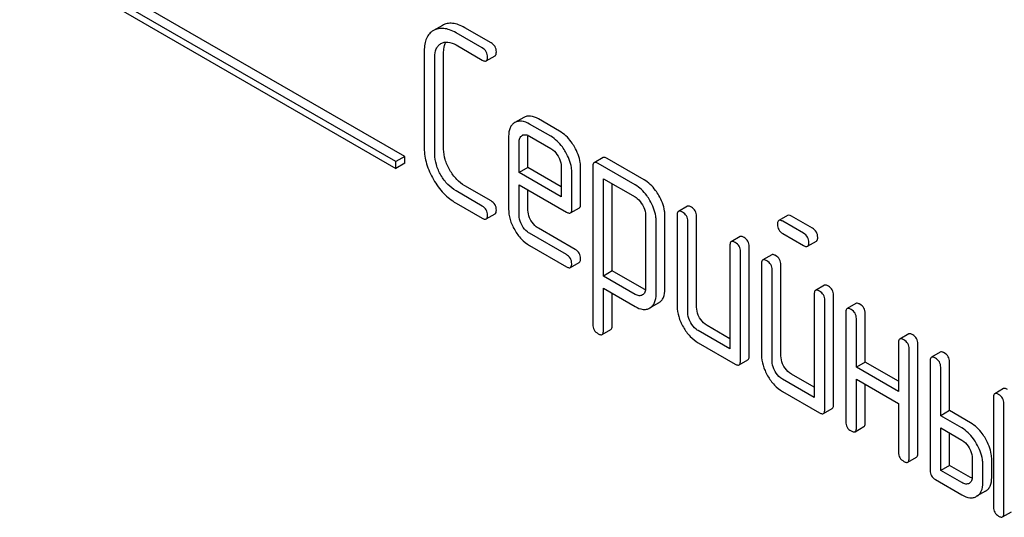
# Model space of a CAD drawing. Units: millimetres. Extents: x 0 to 6269, y -4 to 4433.
# Drawn here: x 5020 to 5044, y 2868 to 2880 of the extents above; entities that cross this region are included whole.
import ezdxf

# ---------------------------------------------------------------- set-up
doc = ezdxf.new("R2010")
doc.units = ezdxf.units.MM
doc.header["$LTSCALE"] = 344.776119
doc.layers.get('0').update_dxf_attribs({"linetype": 'CONTINUOUS'})

msp = doc.modelspace()

# ---------------------------------------------------------------- linework, layer by layer
at = {"color": 7, "linetype": 'Continuous'}
for p, q in [((5029.061, 2876.797), (5016.333, 2884.145)), ((5029.273, 2876.919), (5016.545, 2884.267)), ((5016.333, 2883.982), (5029.061, 2876.633)), ((5030.174, 2880.065), (5029.959, 2879.941)), ((5031.13, 2879.524), (5030.501, 2879.888)), ((5031.342, 2879.647), (5030.713, 2880.01)), ((5030.138, 2879.63), (5030.141, 2879.632)), ((5029.74, 2879.451), (5029.74, 2877.117)), ((5030.205, 2877.093), (5030.205, 2879.428)), ((5030.501, 2879.596), (5031.13, 2879.233)), ((5029.993, 2876.971), (5029.993, 2879.305)), ((5031.225, 2879.214), (5031.437, 2879.336)), ((5032.124, 2877.856), (5031.909, 2877.732)), ((5032.985, 2877.528), (5032.477, 2877.822)), ((5032.773, 2877.406), (5032.265, 2877.699)), ((5031.762, 2877.406), (5031.762, 2875.658)), ((5032.087, 2877.423), (5032.09, 2877.425)), ((5032.226, 2876.656), (5032.226, 2877.382)), ((5032.265, 2877.407), (5032.773, 2877.114)), ((5032.014, 2876.533), (5032.014, 2877.26)), ((5029.273, 2876.919), (5029.061, 2876.797)), ((5029.061, 2876.633), (5029.061, 2876.797)), ((5029.273, 2876.756), (5029.273, 2876.919)), ((5034.027, 2876.893), (5033.815, 2876.771)), ((5035.009, 2876.362), (5034.122, 2876.875)), ((5029.273, 2876.756), (5029.061, 2876.633)), ((5032.226, 2876.656), (5032.014, 2876.533)), ((5033.025, 2876.195), (5032.226, 2876.656)), ((5033.025, 2876.676), (5033.025, 2875.95)), ((5033.49, 2875.78), (5033.49, 2876.653)), ((5033.783, 2876.679), (5033.783, 2872.886)), ((5034.797, 2876.24), (5033.91, 2876.752)), ((5033.025, 2875.95), (5032.014, 2876.533)), ((5033.278, 2875.658), (5033.278, 2876.53)), ((5034.036, 2874.05), (5034.036, 2876.387)), ((5034.036, 2876.387), (5034.797, 2875.948)), ((5031.13, 2875.731), (5030.501, 2876.094)), ((5031.342, 2875.853), (5030.713, 2876.217)), ((5032.014, 2875.512), (5032.014, 2876.241)), ((5032.014, 2876.241), (5033.149, 2875.586)), ((5032.226, 2875.634), (5032.226, 2876.119)), ((5034.248, 2874.172), (5034.248, 2876.265)), ((5030.501, 2875.802), (5031.13, 2875.439)), ((5033.247, 2875.567), (5033.459, 2875.689)), ((5036.049, 2875.726), (5035.837, 2875.603)), ((5031.225, 2875.42), (5031.437, 2875.543)), ((5035.047, 2875.515), (5035.047, 2873.761)), ((5035.512, 2873.738), (5035.512, 2875.491)), ((5035.805, 2875.512), (5035.805, 2873.323)), ((5036.27, 2873.3), (5036.27, 2875.489)), ((5038.452, 2875.506), (5038.24, 2875.383)), ((5039.047, 2875.198), (5038.547, 2875.487)), ((5033.361, 2874.687), (5032.477, 2875.198)), ((5035.3, 2873.615), (5035.3, 2875.369)), ((5036.058, 2873.177), (5036.058, 2875.366)), ((5038.835, 2875.076), (5038.335, 2875.365)), ((5033.149, 2874.565), (5032.265, 2875.076)), ((5037.312, 2874.996), (5037.1, 2874.874)), ((5038.335, 2875.073), (5038.835, 2874.784)), ((5032.265, 2874.784), (5033.149, 2874.273)), ((5037.069, 2874.782), (5037.069, 2872.302)), ((5037.534, 2872.133), (5037.534, 2874.759)), ((5038.93, 2874.765), (5039.142, 2874.888)), ((5037.321, 2872.01), (5037.321, 2874.637)), ((5038.07, 2874.559), (5037.858, 2874.436)), ((5033.244, 2874.255), (5033.456, 2874.377)), ((5037.827, 2874.345), (5037.827, 2872.156)), ((5038.08, 2872.01), (5038.08, 2874.199)), ((5038.292, 2872.133), (5038.292, 2874.321)), ((5034.248, 2874.172), (5034.036, 2874.05)), ((5034.797, 2873.611), (5034.036, 2874.05)), ((5035.009, 2873.733), (5034.248, 2874.172)), ((5034.036, 2872.74), (5034.036, 2873.758)), ((5034.036, 2873.758), (5034.797, 2873.319)), ((5039.334, 2873.829), (5039.122, 2873.707)), ((5034.248, 2872.862), (5034.248, 2873.636)), ((5034.973, 2873.597), (5034.97, 2873.596)), ((5039.091, 2873.615), (5039.091, 2871.135)), ((5039.555, 2870.965), (5039.555, 2873.592)), ((5035.145, 2873.284), (5035.151, 2873.287)), ((5035.151, 2873.287), (5035.358, 2873.406)), ((5035.358, 2873.406), (5035.363, 2873.409)), ((5039.343, 2870.843), (5039.343, 2873.469)), ((5040.092, 2873.391), (5039.88, 2873.269)), ((5039.849, 2873.177), (5039.849, 2870.551)), ((5040.101, 2871.864), (5040.101, 2873.032)), ((5040.314, 2871.987), (5040.314, 2873.154)), ((5037.069, 2872.547), (5036.523, 2872.862)), ((5034.004, 2872.649), (5034.216, 2872.771)), ((5037.069, 2872.302), (5036.311, 2872.74)), ((5041.356, 2872.662), (5041.144, 2872.539)), ((5036.311, 2872.448), (5037.195, 2871.937)), ((5041.112, 2872.448), (5041.112, 2871.281)), ((5041.577, 2869.798), (5041.577, 2872.425)), ((5041.365, 2869.676), (5041.365, 2872.302)), ((5042.114, 2872.224), (5041.902, 2872.102)), ((5037.29, 2871.919), (5037.502, 2872.041)), ((5040.314, 2871.987), (5040.101, 2871.864)), ((5041.112, 2871.281), (5040.101, 2871.864)), ((5041.112, 2871.526), (5040.314, 2871.987)), ((5041.87, 2872.01), (5041.87, 2869.384)), ((5042.123, 2870.697), (5042.123, 2871.864)), ((5042.335, 2870.82), (5042.335, 2871.987)), ((5039.091, 2871.38), (5038.544, 2871.695)), ((5039.091, 2871.135), (5038.332, 2871.572)), ((5040.101, 2870.405), (5040.101, 2871.572)), ((5040.101, 2871.572), (5041.112, 2870.989)), ((5040.314, 2870.528), (5040.314, 2871.45)), ((5038.332, 2871.281), (5039.217, 2870.77)), ((5043.387, 2871.135), (5043.387, 2868.508)), ((5043.63, 2871.349), (5043.418, 2871.226)), ((5041.112, 2870.989), (5041.112, 2869.822)), ((5043.639, 2868.363), (5043.639, 2870.989)), ((5039.312, 2870.751), (5039.524, 2870.874)), ((5042.335, 2870.82), (5042.123, 2870.697)), ((5042.629, 2870.405), (5042.123, 2870.697)), ((5042.841, 2870.528), (5042.335, 2870.82)), ((5040.07, 2870.314), (5040.282, 2870.436)), ((5042.123, 2869.384), (5042.123, 2870.405)), ((5042.123, 2870.405), (5042.629, 2870.113)), ((5042.335, 2869.506), (5042.335, 2870.283)), ((5041.334, 2869.584), (5041.546, 2869.707)), ((5042.335, 2869.506), (5042.123, 2869.384)), ((5042.841, 2869.215), (5042.335, 2869.506)), ((5042.881, 2869.676), (5042.881, 2869.238)), ((5043.134, 2869.092), (5043.134, 2869.53)), ((5043.346, 2869.215), (5043.346, 2869.652)), ((5042.629, 2869.092), (5042.123, 2869.384)), ((5041.997, 2869.165), (5042.629, 2868.8)), ((5043.197, 2868.886), (5042.985, 2868.764)), ((5043.608, 2868.271), (5043.82, 2868.394))]:
    msp.add_line(p, q, dxfattribs=at)
msp.add_arc((5032.158, 2877.307), 0.136, 115.0279, 120.0244, dxfattribs=at)
for points, knots in [([(5030.713, 2880.01), (5030.664, 2880.038), (5030.569, 2880.085), (5030.425, 2880.121), (5030.29, 2880.116), (5030.21, 2880.086), (5030.174, 2880.065)], [0, 0, 0, 0, 0.298416, 0.553414, 0.780489, 1, 1, 1, 1]), ([(5029.959, 2879.941), (5029.923, 2879.921), (5029.857, 2879.867), (5029.786, 2879.753), (5029.747, 2879.611), (5029.74, 2879.507), (5029.74, 2879.451)], [0, 0, 0, 0, 0.220796, 0.448331, 0.703219, 1, 1, 1, 1]), ([(5030.501, 2879.888), (5030.452, 2879.916), (5030.357, 2879.962), (5030.213, 2879.998), (5030.078, 2879.994), (5029.998, 2879.963), (5029.962, 2879.943)], [0, 0, 0, 0, 0.298416, 0.553414, 0.780489, 1, 1, 1, 1]), ([(5029.993, 2879.305), (5029.993, 2879.374), (5030.004, 2879.474), (5030.071, 2879.581), (5030.115, 2879.617), (5030.138, 2879.63)], [0, 0, 0, 0, 0.549647, 0.782398, 1, 1, 1, 1]), ([(5030.141, 2879.632), (5030.165, 2879.645), (5030.219, 2879.666), (5030.346, 2879.671), (5030.441, 2879.63), (5030.501, 2879.596)], [0, 0, 0, 0, 0.217991, 0.450802, 1, 1, 1, 1]), ([(5030.205, 2879.428), (5030.205, 2879.452), (5030.208, 2879.533), (5030.23, 2879.617), (5030.261, 2879.667)], [0, 0, 0, 0, 0.28699, 1, 1, 1, 1]), ([(5031.468, 2879.428), (5031.468, 2879.472), (5031.449, 2879.563), (5031.38, 2879.625), (5031.342, 2879.647)], [0, 0, 0, 0, 0.500001, 1, 1, 1, 1]), ([(5031.256, 2879.305), (5031.256, 2879.349), (5031.237, 2879.44), (5031.168, 2879.502), (5031.13, 2879.524)], [0, 0, 0, 0, 0.500001, 1, 1, 1, 1]), ([(5031.437, 2879.336), (5031.442, 2879.34), (5031.467, 2879.363), (5031.468, 2879.401), (5031.468, 2879.428)], [0, 0, 0, 0, 0.186091, 1, 1, 1, 1]), ([(5031.13, 2879.233), (5031.139, 2879.227), (5031.167, 2879.212), (5031.206, 2879.203), (5031.225, 2879.214)], [0, 0, 0, 0, 0.335828, 1, 1, 1, 1]), ([(5031.225, 2879.214), (5031.23, 2879.217), (5031.255, 2879.241), (5031.256, 2879.278), (5031.256, 2879.305)], [0, 0, 0, 0, 0.186091, 1, 1, 1, 1]), ([(5032.265, 2877.699), (5032.206, 2877.733), (5032.113, 2877.772), (5031.988, 2877.767), (5031.935, 2877.747), (5031.912, 2877.733)], [0, 0, 0, 0, 0.549034, 0.777528, 1, 1, 1, 1]), ([(5032.477, 2877.822), (5032.418, 2877.855), (5032.326, 2877.895), (5032.2, 2877.89), (5032.147, 2877.869), (5032.124, 2877.856)], [0, 0, 0, 0, 0.549034, 0.777528, 1, 1, 1, 1]), ([(5031.909, 2877.732), (5031.885, 2877.717), (5031.84, 2877.681), (5031.774, 2877.573), (5031.762, 2877.474), (5031.762, 2877.406)], [0, 0, 0, 0, 0.225439, 0.455109, 1, 1, 1, 1]), ([(5033.341, 2877.15), (5033.317, 2877.192), (5033.223, 2877.338), (5033.094, 2877.465), (5032.985, 2877.528)], [0, 0, 0, 0, 0.273218, 1, 1, 1, 1]), ([(5032.014, 2877.26), (5032.014, 2877.294), (5032.021, 2877.358), (5032.063, 2877.409), (5032.087, 2877.423)], [0, 0, 0, 0, 0.552446, 1, 1, 1, 1]), ([(5032.1, 2877.43), (5032.123, 2877.441), (5032.184, 2877.447), (5032.237, 2877.423), (5032.265, 2877.407)], [0, 0, 0, 0, 0.448979, 1, 1, 1, 1]), ([(5033.129, 2877.028), (5033.105, 2877.069), (5033.011, 2877.216), (5032.882, 2877.342), (5032.773, 2877.406)], [0, 0, 0, 0, 0.273218, 1, 1, 1, 1]), ([(5029.74, 2877.117), (5029.74, 2876.992), (5029.781, 2876.728), (5029.892, 2876.486), (5029.962, 2876.367)], [0, 0, 0, 0, 0.475408, 1, 1, 1, 1]), ([(5030.353, 2876.593), (5030.307, 2876.672), (5030.232, 2876.834), (5030.205, 2877.01), (5030.205, 2877.093)], [0, 0, 0, 0, 0.526301, 1, 1, 1, 1]), ([(5032.773, 2877.114), (5032.79, 2877.104), (5032.862, 2877.054), (5032.916, 2876.982), (5032.949, 2876.924)], [0, 0, 0, 0, 0.228475, 1, 1, 1, 1]), ([(5033.49, 2876.653), (5033.49, 2876.693), (5033.476, 2876.868), (5033.408, 2877.035), (5033.341, 2877.15)], [0, 0, 0, 0, 0.232907, 1, 1, 1, 1]), ([(5030.141, 2876.47), (5030.095, 2876.55), (5030.02, 2876.711), (5029.993, 2876.888), (5029.993, 2876.971)], [0, 0, 0, 0, 0.526915, 1, 1, 1, 1]), ([(5032.949, 2876.924), (5032.961, 2876.904), (5033.001, 2876.827), (5033.025, 2876.74), (5033.025, 2876.676)], [0, 0, 0, 0, 0.267233, 1, 1, 1, 1]), ([(5033.278, 2876.53), (5033.278, 2876.571), (5033.264, 2876.745), (5033.196, 2876.912), (5033.129, 2877.028)], [0, 0, 0, 0, 0.232907, 1, 1, 1, 1]), ([(5034.122, 2876.875), (5034.112, 2876.88), (5034.084, 2876.895), (5034.046, 2876.904), (5034.027, 2876.893)], [0, 0, 0, 0, 0.339156, 1, 1, 1, 1]), ([(5030.713, 2876.217), (5030.641, 2876.258), (5030.502, 2876.369), (5030.399, 2876.513), (5030.353, 2876.593)], [0, 0, 0, 0, 0.475339, 1, 1, 1, 1]), ([(5033.815, 2876.771), (5033.809, 2876.768), (5033.785, 2876.744), (5033.783, 2876.706), (5033.783, 2876.679)], [0, 0, 0, 0, 0.188255, 1, 1, 1, 1]), ([(5033.91, 2876.752), (5033.9, 2876.758), (5033.872, 2876.773), (5033.834, 2876.782), (5033.815, 2876.771)], [0, 0, 0, 0, 0.339156, 1, 1, 1, 1]), ([(5029.962, 2876.367), (5030.031, 2876.248), (5030.185, 2876.032), (5030.392, 2875.865), (5030.501, 2875.802)], [0, 0, 0, 0, 0.523499, 1, 1, 1, 1]), ([(5030.501, 2876.094), (5030.429, 2876.135), (5030.29, 2876.247), (5030.187, 2876.39), (5030.141, 2876.47)], [0, 0, 0, 0, 0.473173, 1, 1, 1, 1]), ([(5035.363, 2875.986), (5035.339, 2876.027), (5035.246, 2876.173), (5035.118, 2876.3), (5035.009, 2876.362)], [0, 0, 0, 0, 0.274635, 1, 1, 1, 1]), ([(5035.151, 2875.864), (5035.127, 2875.905), (5035.033, 2876.05), (5034.906, 2876.177), (5034.797, 2876.24)], [0, 0, 0, 0, 0.274635, 1, 1, 1, 1]), ([(5031.468, 2875.634), (5031.468, 2875.678), (5031.449, 2875.769), (5031.38, 2875.831), (5031.342, 2875.853)], [0, 0, 0, 0, 0.500002, 1, 1, 1, 1]), ([(5034.797, 2875.948), (5034.814, 2875.938), (5034.885, 2875.889), (5034.938, 2875.818), (5034.971, 2875.76)], [0, 0, 0, 0, 0.228558, 1, 1, 1, 1]), ([(5035.3, 2875.369), (5035.3, 2875.409), (5035.286, 2875.582), (5035.217, 2875.748), (5035.151, 2875.864)], [0, 0, 0, 0, 0.230943, 1, 1, 1, 1]), ([(5035.512, 2875.491), (5035.512, 2875.531), (5035.498, 2875.705), (5035.429, 2875.871), (5035.363, 2875.986)], [0, 0, 0, 0, 0.230943, 1, 1, 1, 1]), ([(5031.256, 2875.512), (5031.256, 2875.556), (5031.237, 2875.646), (5031.168, 2875.709), (5031.13, 2875.731)], [0, 0, 0, 0, 0.500002, 1, 1, 1, 1]), ([(5031.437, 2875.543), (5031.442, 2875.546), (5031.467, 2875.57), (5031.468, 2875.607), (5031.468, 2875.634)], [0, 0, 0, 0, 0.186091, 1, 1, 1, 1]), ([(5031.762, 2875.658), (5031.762, 2875.575), (5031.789, 2875.399), (5031.862, 2875.238), (5031.908, 2875.158)], [0, 0, 0, 0, 0.47534, 1, 1, 1, 1]), ([(5032.299, 2875.384), (5032.287, 2875.405), (5032.248, 2875.483), (5032.226, 2875.571), (5032.226, 2875.634)], [0, 0, 0, 0, 0.276122, 1, 1, 1, 1]), ([(5033.247, 2875.567), (5033.252, 2875.57), (5033.277, 2875.594), (5033.278, 2875.631), (5033.278, 2875.658)], [0, 0, 0, 0, 0.186678, 1, 1, 1, 1]), ([(5033.459, 2875.689), (5033.464, 2875.692), (5033.489, 2875.716), (5033.49, 2875.753), (5033.49, 2875.78)], [0, 0, 0, 0, 0.186678, 1, 1, 1, 1]), ([(5034.971, 2875.76), (5034.983, 2875.74), (5035.022, 2875.664), (5035.047, 2875.578), (5035.047, 2875.515)], [0, 0, 0, 0, 0.266879, 1, 1, 1, 1]), ([(5036.144, 2875.707), (5036.134, 2875.713), (5036.106, 2875.728), (5036.068, 2875.737), (5036.049, 2875.726)], [0, 0, 0, 0, 0.339156, 1, 1, 1, 1]), ([(5036.27, 2875.489), (5036.27, 2875.532), (5036.25, 2875.623), (5036.182, 2875.685), (5036.144, 2875.707)], [0, 0, 0, 0, 0.500002, 1, 1, 1, 1]), ([(5031.13, 2875.439), (5031.139, 2875.433), (5031.167, 2875.419), (5031.206, 2875.409), (5031.225, 2875.42)], [0, 0, 0, 0, 0.335828, 1, 1, 1, 1]), ([(5031.225, 2875.42), (5031.23, 2875.423), (5031.255, 2875.447), (5031.256, 2875.485), (5031.256, 2875.512)], [0, 0, 0, 0, 0.186091, 1, 1, 1, 1]), ([(5032.087, 2875.262), (5032.075, 2875.282), (5032.036, 2875.36), (5032.014, 2875.448), (5032.014, 2875.512)], [0, 0, 0, 0, 0.268222, 1, 1, 1, 1]), ([(5032.477, 2875.198), (5032.459, 2875.208), (5032.387, 2875.257), (5032.332, 2875.327), (5032.299, 2875.384)], [0, 0, 0, 0, 0.236271, 1, 1, 1, 1]), ([(5033.149, 2875.586), (5033.159, 2875.581), (5033.188, 2875.565), (5033.227, 2875.556), (5033.247, 2875.567)], [0, 0, 0, 0, 0.338116, 1, 1, 1, 1]), ([(5035.837, 2875.603), (5035.831, 2875.6), (5035.807, 2875.576), (5035.805, 2875.539), (5035.805, 2875.512)], [0, 0, 0, 0, 0.188255, 1, 1, 1, 1]), ([(5035.932, 2875.585), (5035.922, 2875.59), (5035.894, 2875.605), (5035.855, 2875.614), (5035.837, 2875.603)], [0, 0, 0, 0, 0.339156, 1, 1, 1, 1]), ([(5036.058, 2875.366), (5036.058, 2875.41), (5036.038, 2875.501), (5035.969, 2875.563), (5035.932, 2875.585)], [0, 0, 0, 0, 0.500002, 1, 1, 1, 1]), ([(5038.24, 2875.383), (5038.235, 2875.38), (5038.21, 2875.356), (5038.209, 2875.319), (5038.209, 2875.292)], [0, 0, 0, 0, 0.188255, 1, 1, 1, 1]), ([(5038.335, 2875.365), (5038.325, 2875.37), (5038.297, 2875.385), (5038.259, 2875.394), (5038.24, 2875.383)], [0, 0, 0, 0, 0.339156, 1, 1, 1, 1]), ([(5038.547, 2875.487), (5038.537, 2875.493), (5038.509, 2875.508), (5038.471, 2875.516), (5038.452, 2875.506)], [0, 0, 0, 0, 0.339156, 1, 1, 1, 1]), ([(5031.908, 2875.158), (5031.953, 2875.079), (5032.055, 2874.936), (5032.193, 2874.825), (5032.265, 2874.784)], [0, 0, 0, 0, 0.522907, 1, 1, 1, 1]), ([(5032.265, 2875.076), (5032.247, 2875.085), (5032.175, 2875.134), (5032.12, 2875.204), (5032.087, 2875.262)], [0, 0, 0, 0, 0.22845, 1, 1, 1, 1]), ([(5038.209, 2875.292), (5038.209, 2875.248), (5038.226, 2875.156), (5038.297, 2875.095), (5038.335, 2875.073)], [0, 0, 0, 0, 0.5, 1, 1, 1, 1]), ([(5039.174, 2874.979), (5039.174, 2875.023), (5039.154, 2875.114), (5039.085, 2875.176), (5039.047, 2875.198)], [0, 0, 0, 0, 0.500001, 1, 1, 1, 1]), ([(5037.407, 2874.978), (5037.398, 2874.983), (5037.37, 2874.998), (5037.331, 2875.007), (5037.312, 2874.996)], [0, 0, 0, 0, 0.339156, 1, 1, 1, 1]), ([(5037.534, 2874.759), (5037.534, 2874.803), (5037.514, 2874.894), (5037.445, 2874.956), (5037.407, 2874.978)], [0, 0, 0, 0, 0.500002, 1, 1, 1, 1]), ([(5038.962, 2874.857), (5038.962, 2874.901), (5038.942, 2874.991), (5038.873, 2875.054), (5038.835, 2875.076)], [0, 0, 0, 0, 0.500001, 1, 1, 1, 1]), ([(5039.142, 2874.888), (5039.148, 2874.891), (5039.172, 2874.915), (5039.174, 2874.952), (5039.174, 2874.979)], [0, 0, 0, 0, 0.186091, 1, 1, 1, 1]), ([(5033.488, 2874.469), (5033.488, 2874.512), (5033.468, 2874.603), (5033.399, 2874.666), (5033.361, 2874.687)], [0, 0, 0, 0, 0.500002, 1, 1, 1, 1]), ([(5037.1, 2874.874), (5037.095, 2874.871), (5037.07, 2874.847), (5037.069, 2874.809), (5037.069, 2874.782)], [0, 0, 0, 0, 0.188255, 1, 1, 1, 1]), ([(5037.195, 2874.855), (5037.185, 2874.861), (5037.157, 2874.876), (5037.119, 2874.885), (5037.1, 2874.874)], [0, 0, 0, 0, 0.339156, 1, 1, 1, 1]), ([(5037.321, 2874.637), (5037.321, 2874.68), (5037.302, 2874.771), (5037.233, 2874.833), (5037.195, 2874.855)], [0, 0, 0, 0, 0.500002, 1, 1, 1, 1]), ([(5038.835, 2874.784), (5038.845, 2874.778), (5038.873, 2874.764), (5038.911, 2874.754), (5038.93, 2874.765)], [0, 0, 0, 0, 0.335828, 1, 1, 1, 1]), ([(5038.93, 2874.765), (5038.936, 2874.768), (5038.96, 2874.792), (5038.962, 2874.83), (5038.962, 2874.857)], [0, 0, 0, 0, 0.186091, 1, 1, 1, 1]), ([(5033.275, 2874.346), (5033.275, 2874.39), (5033.256, 2874.481), (5033.187, 2874.543), (5033.149, 2874.565)], [0, 0, 0, 0, 0.500002, 1, 1, 1, 1]), ([(5033.456, 2874.377), (5033.461, 2874.38), (5033.486, 2874.404), (5033.488, 2874.442), (5033.488, 2874.469)], [0, 0, 0, 0, 0.186091, 1, 1, 1, 1]), ([(5037.858, 2874.436), (5037.853, 2874.433), (5037.828, 2874.409), (5037.827, 2874.372), (5037.827, 2874.345)], [0, 0, 0, 0, 0.188256, 1, 1, 1, 1]), ([(5037.953, 2874.418), (5037.944, 2874.423), (5037.916, 2874.438), (5037.877, 2874.447), (5037.858, 2874.436)], [0, 0, 0, 0, 0.33915, 1, 1, 1, 1]), ([(5038.165, 2874.54), (5038.156, 2874.546), (5038.128, 2874.561), (5038.089, 2874.57), (5038.07, 2874.559)], [0, 0, 0, 0, 0.33915, 1, 1, 1, 1]), ([(5038.292, 2874.321), (5038.292, 2874.365), (5038.272, 2874.456), (5038.203, 2874.518), (5038.165, 2874.54)], [0, 0, 0, 0, 0.500002, 1, 1, 1, 1]), ([(5033.149, 2874.273), (5033.159, 2874.268), (5033.187, 2874.253), (5033.225, 2874.244), (5033.244, 2874.255)], [0, 0, 0, 0, 0.335828, 1, 1, 1, 1]), ([(5033.244, 2874.255), (5033.249, 2874.258), (5033.274, 2874.282), (5033.275, 2874.319), (5033.275, 2874.346)], [0, 0, 0, 0, 0.186091, 1, 1, 1, 1]), ([(5038.08, 2874.199), (5038.08, 2874.243), (5038.06, 2874.333), (5037.991, 2874.396), (5037.953, 2874.418)], [0, 0, 0, 0, 0.500002, 1, 1, 1, 1]), ([(5035.047, 2873.761), (5035.047, 2873.727), (5035.04, 2873.662), (5034.997, 2873.612), (5034.973, 2873.597)], [0, 0, 0, 0, 0.552018, 1, 1, 1, 1]), ([(5035.363, 2873.409), (5035.387, 2873.424), (5035.432, 2873.461), (5035.499, 2873.568), (5035.512, 2873.669), (5035.512, 2873.738)], [0, 0, 0, 0, 0.224492, 0.45366, 1, 1, 1, 1]), ([(5039.429, 2873.811), (5039.419, 2873.816), (5039.391, 2873.831), (5039.353, 2873.84), (5039.334, 2873.829)], [0, 0, 0, 0, 0.33915, 1, 1, 1, 1]), ([(5039.555, 2873.592), (5039.555, 2873.636), (5039.536, 2873.726), (5039.467, 2873.789), (5039.429, 2873.811)], [0, 0, 0, 0, 0.500002, 1, 1, 1, 1]), ([(5034.97, 2873.596), (5034.947, 2873.582), (5034.883, 2873.569), (5034.826, 2873.594), (5034.797, 2873.611)], [0, 0, 0, 0, 0.447989, 1, 1, 1, 1]), ([(5035.151, 2873.287), (5035.175, 2873.301), (5035.219, 2873.338), (5035.287, 2873.446), (5035.3, 2873.547), (5035.3, 2873.615)], [0, 0, 0, 0, 0.224492, 0.45366, 1, 1, 1, 1]), ([(5039.122, 2873.707), (5039.117, 2873.704), (5039.092, 2873.68), (5039.091, 2873.642), (5039.091, 2873.615)], [0, 0, 0, 0, 0.188256, 1, 1, 1, 1]), ([(5039.217, 2873.688), (5039.207, 2873.694), (5039.179, 2873.709), (5039.141, 2873.718), (5039.122, 2873.707)], [0, 0, 0, 0, 0.33915, 1, 1, 1, 1]), ([(5039.343, 2873.469), (5039.343, 2873.513), (5039.324, 2873.604), (5039.255, 2873.666), (5039.217, 2873.688)], [0, 0, 0, 0, 0.500002, 1, 1, 1, 1]), ([(5034.797, 2873.319), (5034.855, 2873.286), (5034.945, 2873.247), (5035.069, 2873.25), (5035.122, 2873.27), (5035.145, 2873.284)], [0, 0, 0, 0, 0.546218, 0.775569, 1, 1, 1, 1]), ([(5035.805, 2873.323), (5035.805, 2873.24), (5035.832, 2873.065), (5035.906, 2872.904), (5035.952, 2872.824)], [0, 0, 0, 0, 0.475365, 1, 1, 1, 1]), ([(5036.343, 2873.05), (5036.331, 2873.071), (5036.291, 2873.149), (5036.27, 2873.237), (5036.27, 2873.3)], [0, 0, 0, 0, 0.27617, 1, 1, 1, 1]), ([(5039.88, 2873.269), (5039.875, 2873.266), (5039.85, 2873.242), (5039.849, 2873.204), (5039.849, 2873.177)], [0, 0, 0, 0, 0.188255, 1, 1, 1, 1]), ([(5039.975, 2873.25), (5039.965, 2873.256), (5039.937, 2873.271), (5039.899, 2873.28), (5039.88, 2873.269)], [0, 0, 0, 0, 0.339156, 1, 1, 1, 1]), ([(5040.187, 2873.373), (5040.178, 2873.378), (5040.149, 2873.393), (5040.111, 2873.402), (5040.092, 2873.391)], [0, 0, 0, 0, 0.339156, 1, 1, 1, 1]), ([(5040.314, 2873.154), (5040.314, 2873.198), (5040.294, 2873.289), (5040.225, 2873.351), (5040.187, 2873.373)], [0, 0, 0, 0, 0.500002, 1, 1, 1, 1]), ([(5036.131, 2872.928), (5036.119, 2872.948), (5036.079, 2873.025), (5036.058, 2873.114), (5036.058, 2873.177)], [0, 0, 0, 0, 0.26826, 1, 1, 1, 1]), ([(5036.523, 2872.862), (5036.505, 2872.872), (5036.432, 2872.921), (5036.377, 2872.992), (5036.343, 2873.05)], [0, 0, 0, 0, 0.234071, 1, 1, 1, 1]), ([(5040.101, 2873.032), (5040.101, 2873.075), (5040.082, 2873.166), (5040.013, 2873.229), (5039.975, 2873.25)], [0, 0, 0, 0, 0.500002, 1, 1, 1, 1]), ([(5033.783, 2872.886), (5033.783, 2872.842), (5033.802, 2872.751), (5033.872, 2872.689), (5033.91, 2872.667)], [0, 0, 0, 0, 0.496541, 1, 1, 1, 1]), ([(5034.216, 2872.771), (5034.222, 2872.775), (5034.246, 2872.798), (5034.248, 2872.835), (5034.248, 2872.862)], [0, 0, 0, 0, 0.189487, 1, 1, 1, 1]), ([(5035.952, 2872.824), (5035.998, 2872.745), (5036.1, 2872.601), (5036.239, 2872.489), (5036.311, 2872.448)], [0, 0, 0, 0, 0.524636, 1, 1, 1, 1]), ([(5036.311, 2872.74), (5036.293, 2872.75), (5036.221, 2872.798), (5036.165, 2872.87), (5036.131, 2872.928)], [0, 0, 0, 0, 0.228428, 1, 1, 1, 1]), ([(5033.91, 2872.667), (5033.919, 2872.661), (5033.947, 2872.646), (5033.985, 2872.638), (5034.004, 2872.649)], [0, 0, 0, 0, 0.334989, 1, 1, 1, 1]), ([(5034.004, 2872.649), (5034.01, 2872.652), (5034.034, 2872.676), (5034.036, 2872.713), (5034.036, 2872.74)], [0, 0, 0, 0, 0.189487, 1, 1, 1, 1]), ([(5041.239, 2872.521), (5041.229, 2872.526), (5041.201, 2872.541), (5041.163, 2872.55), (5041.144, 2872.539)], [0, 0, 0, 0, 0.339156, 1, 1, 1, 1]), ([(5041.451, 2872.643), (5041.441, 2872.649), (5041.413, 2872.664), (5041.375, 2872.673), (5041.356, 2872.662)], [0, 0, 0, 0, 0.339156, 1, 1, 1, 1]), ([(5041.577, 2872.425), (5041.577, 2872.468), (5041.558, 2872.559), (5041.489, 2872.621), (5041.451, 2872.643)], [0, 0, 0, 0, 0.500002, 1, 1, 1, 1]), ([(5041.144, 2872.539), (5041.138, 2872.536), (5041.114, 2872.512), (5041.112, 2872.475), (5041.112, 2872.448)], [0, 0, 0, 0, 0.188255, 1, 1, 1, 1]), ([(5041.365, 2872.302), (5041.365, 2872.346), (5041.345, 2872.437), (5041.277, 2872.499), (5041.239, 2872.521)], [0, 0, 0, 0, 0.500002, 1, 1, 1, 1]), ([(5037.502, 2872.041), (5037.508, 2872.044), (5037.532, 2872.068), (5037.534, 2872.106), (5037.534, 2872.133)], [0, 0, 0, 0, 0.186091, 1, 1, 1, 1]), ([(5037.827, 2872.156), (5037.827, 2872.073), (5037.854, 2871.897), (5037.928, 2871.737), (5037.973, 2871.657)], [0, 0, 0, 0, 0.475365, 1, 1, 1, 1]), ([(5038.365, 2871.883), (5038.353, 2871.904), (5038.313, 2871.981), (5038.292, 2872.069), (5038.292, 2872.133)], [0, 0, 0, 0, 0.276165, 1, 1, 1, 1]), ([(5041.902, 2872.102), (5041.896, 2872.099), (5041.872, 2872.075), (5041.87, 2872.037), (5041.87, 2872.01)], [0, 0, 0, 0, 0.188254, 1, 1, 1, 1]), ([(5041.997, 2872.083), (5041.987, 2872.089), (5041.959, 2872.104), (5041.921, 2872.113), (5041.902, 2872.102)], [0, 0, 0, 0, 0.339153, 1, 1, 1, 1]), ([(5042.123, 2871.864), (5042.123, 2871.908), (5042.104, 2871.999), (5042.035, 2872.061), (5041.997, 2872.083)], [0, 0, 0, 0, 0.499997, 1, 1, 1, 1]), ([(5042.209, 2872.206), (5042.199, 2872.211), (5042.171, 2872.226), (5042.133, 2872.235), (5042.114, 2872.224)], [0, 0, 0, 0, 0.339153, 1, 1, 1, 1]), ([(5042.335, 2871.987), (5042.335, 2872.031), (5042.316, 2872.121), (5042.247, 2872.184), (5042.209, 2872.206)], [0, 0, 0, 0, 0.499997, 1, 1, 1, 1]), ([(5037.195, 2871.937), (5037.205, 2871.932), (5037.233, 2871.917), (5037.271, 2871.908), (5037.29, 2871.919)], [0, 0, 0, 0, 0.335828, 1, 1, 1, 1]), ([(5037.29, 2871.919), (5037.295, 2871.922), (5037.32, 2871.946), (5037.321, 2871.983), (5037.321, 2872.01)], [0, 0, 0, 0, 0.186091, 1, 1, 1, 1]), ([(5038.153, 2871.761), (5038.141, 2871.781), (5038.101, 2871.858), (5038.08, 2871.946), (5038.08, 2872.01)], [0, 0, 0, 0, 0.268259, 1, 1, 1, 1]), ([(5038.544, 2871.695), (5038.527, 2871.705), (5038.454, 2871.754), (5038.398, 2871.825), (5038.365, 2871.883)], [0, 0, 0, 0, 0.234075, 1, 1, 1, 1]), ([(5037.973, 2871.657), (5038.019, 2871.578), (5038.122, 2871.434), (5038.26, 2871.322), (5038.332, 2871.281)], [0, 0, 0, 0, 0.524638, 1, 1, 1, 1]), ([(5038.332, 2871.572), (5038.315, 2871.582), (5038.242, 2871.631), (5038.187, 2871.702), (5038.153, 2871.761)], [0, 0, 0, 0, 0.228427, 1, 1, 1, 1]), ([(5043.418, 2871.226), (5043.413, 2871.223), (5043.388, 2871.199), (5043.387, 2871.162), (5043.387, 2871.135)], [0, 0, 0, 0, 0.188256, 1, 1, 1, 1]), ([(5043.513, 2871.208), (5043.503, 2871.213), (5043.475, 2871.228), (5043.437, 2871.237), (5043.418, 2871.226)], [0, 0, 0, 0, 0.33915, 1, 1, 1, 1]), ([(5043.639, 2870.989), (5043.639, 2871.033), (5043.62, 2871.123), (5043.551, 2871.186), (5043.513, 2871.208)], [0, 0, 0, 0, 0.500002, 1, 1, 1, 1]), ([(5043.725, 2871.33), (5043.716, 2871.336), (5043.688, 2871.351), (5043.649, 2871.36), (5043.63, 2871.349)], [0, 0, 0, 0, 0.33915, 1, 1, 1, 1]), ([(5039.524, 2870.874), (5039.529, 2870.877), (5039.554, 2870.901), (5039.555, 2870.938), (5039.555, 2870.965)], [0, 0, 0, 0, 0.186091, 1, 1, 1, 1]), ([(5039.217, 2870.77), (5039.226, 2870.764), (5039.255, 2870.75), (5039.293, 2870.741), (5039.312, 2870.751)], [0, 0, 0, 0, 0.335828, 1, 1, 1, 1]), ([(5039.312, 2870.751), (5039.317, 2870.755), (5039.342, 2870.778), (5039.343, 2870.816), (5039.343, 2870.843)], [0, 0, 0, 0, 0.186091, 1, 1, 1, 1]), ([(5039.849, 2870.551), (5039.849, 2870.507), (5039.866, 2870.415), (5039.937, 2870.354), (5039.975, 2870.332)], [0, 0, 0, 0, 0.499999, 1, 1, 1, 1]), ([(5040.282, 2870.436), (5040.287, 2870.439), (5040.312, 2870.463), (5040.314, 2870.501), (5040.314, 2870.528)], [0, 0, 0, 0, 0.186091, 1, 1, 1, 1]), ([(5043.196, 2870.149), (5043.173, 2870.191), (5043.079, 2870.337), (5042.95, 2870.464), (5042.841, 2870.528)], [0, 0, 0, 0, 0.273233, 1, 1, 1, 1]), ([(5039.975, 2870.332), (5039.985, 2870.327), (5040.013, 2870.312), (5040.051, 2870.303), (5040.07, 2870.314)], [0, 0, 0, 0, 0.335828, 1, 1, 1, 1]), ([(5040.07, 2870.314), (5040.075, 2870.317), (5040.1, 2870.341), (5040.101, 2870.378), (5040.101, 2870.405)], [0, 0, 0, 0, 0.186091, 1, 1, 1, 1]), ([(5042.984, 2870.027), (5042.961, 2870.068), (5042.867, 2870.215), (5042.738, 2870.342), (5042.629, 2870.405)], [0, 0, 0, 0, 0.273233, 1, 1, 1, 1]), ([(5042.629, 2870.113), (5042.646, 2870.103), (5042.718, 2870.054), (5042.772, 2869.982), (5042.805, 2869.924)], [0, 0, 0, 0, 0.228475, 1, 1, 1, 1]), ([(5043.134, 2869.53), (5043.134, 2869.57), (5043.12, 2869.744), (5043.051, 2869.911), (5042.984, 2870.027)], [0, 0, 0, 0, 0.229864, 1, 1, 1, 1]), ([(5043.346, 2869.652), (5043.346, 2869.692), (5043.332, 2869.867), (5043.263, 2870.033), (5043.196, 2870.149)], [0, 0, 0, 0, 0.229864, 1, 1, 1, 1]), ([(5041.112, 2869.822), (5041.112, 2869.778), (5041.13, 2869.686), (5041.201, 2869.625), (5041.239, 2869.603)], [0, 0, 0, 0, 0.499999, 1, 1, 1, 1]), ([(5041.546, 2869.707), (5041.551, 2869.71), (5041.576, 2869.734), (5041.577, 2869.771), (5041.577, 2869.798)], [0, 0, 0, 0, 0.186091, 1, 1, 1, 1]), ([(5042.805, 2869.924), (5042.817, 2869.904), (5042.857, 2869.827), (5042.881, 2869.739), (5042.881, 2869.676)], [0, 0, 0, 0, 0.267233, 1, 1, 1, 1]), ([(5041.239, 2869.603), (5041.248, 2869.597), (5041.276, 2869.582), (5041.315, 2869.573), (5041.334, 2869.584)], [0, 0, 0, 0, 0.335828, 1, 1, 1, 1]), ([(5041.334, 2869.584), (5041.339, 2869.587), (5041.364, 2869.611), (5041.365, 2869.649), (5041.365, 2869.676)], [0, 0, 0, 0, 0.186091, 1, 1, 1, 1]), ([(5041.87, 2869.384), (5041.87, 2869.34), (5041.888, 2869.248), (5041.959, 2869.187), (5041.997, 2869.165)], [0, 0, 0, 0, 0.500005, 1, 1, 1, 1]), ([(5042.805, 2869.075), (5042.782, 2869.061), (5042.716, 2869.048), (5042.658, 2869.075), (5042.629, 2869.092)], [0, 0, 0, 0, 0.446963, 1, 1, 1, 1]), ([(5042.881, 2869.238), (5042.881, 2869.203), (5042.875, 2869.139), (5042.83, 2869.089), (5042.805, 2869.075)], [0, 0, 0, 0, 0.552473, 1, 1, 1, 1]), ([(5042.985, 2868.764), (5043.009, 2868.778), (5043.054, 2868.814), (5043.122, 2868.921), (5043.134, 2869.023), (5043.134, 2869.092)], [0, 0, 0, 0, 0.221342, 0.448893, 1, 1, 1, 1]), ([(5043.197, 2868.886), (5043.221, 2868.9), (5043.266, 2868.936), (5043.334, 2869.044), (5043.346, 2869.145), (5043.346, 2869.215)], [0, 0, 0, 0, 0.221342, 0.448893, 1, 1, 1, 1]), ([(5042.629, 2868.8), (5042.688, 2868.766), (5042.781, 2868.726), (5042.907, 2868.729), (5042.961, 2868.75), (5042.985, 2868.764)], [0, 0, 0, 0, 0.549429, 0.777674, 1, 1, 1, 1]), ([(5043.387, 2868.508), (5043.387, 2868.465), (5043.405, 2868.373), (5043.475, 2868.312), (5043.513, 2868.29)], [0, 0, 0, 0, 0.500004, 1, 1, 1, 1]), ([(5043.608, 2868.271), (5043.613, 2868.274), (5043.638, 2868.298), (5043.639, 2868.336), (5043.639, 2868.363)], [0, 0, 0, 0, 0.186091, 1, 1, 1, 1]), ([(5043.513, 2868.29), (5043.523, 2868.284), (5043.551, 2868.269), (5043.589, 2868.26), (5043.608, 2868.271)], [0, 0, 0, 0, 0.335828, 1, 1, 1, 1])]:
    msp.add_open_spline(points, degree=3, knots=knots, dxfattribs=at)
for points in [[(5032.226, 2877.382), (5032.226, 2877.397), (5032.227, 2877.411), (5032.229, 2877.425)], [(5035.044, 2873.716), (5035.032, 2873.721), (5035.02, 2873.727), (5035.009, 2873.733)], [(5042.879, 2869.196), (5042.866, 2869.201), (5042.853, 2869.207), (5042.841, 2869.215)]]:
    msp.add_open_spline(points, degree=3, dxfattribs=at)

doc.saveas('drawing.dxf')
